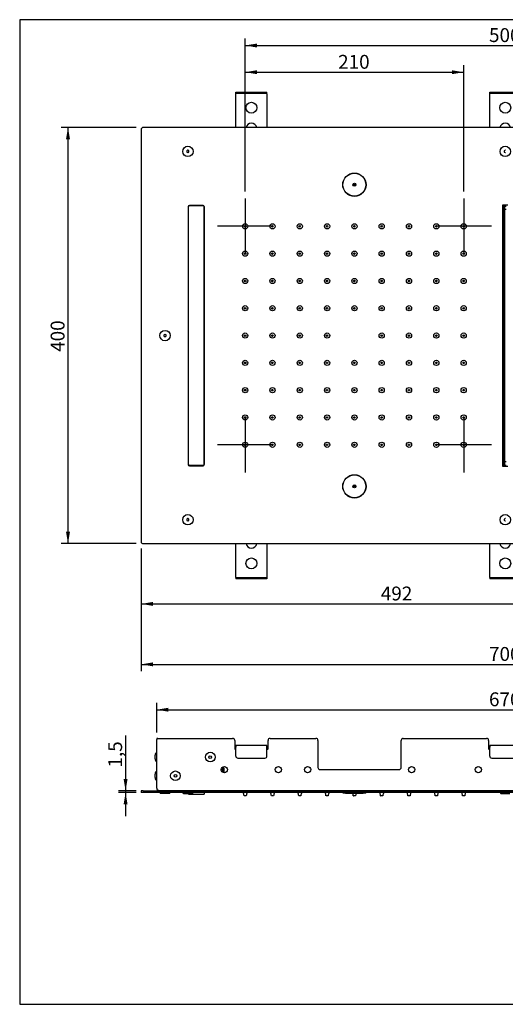
# Model space of a CAD drawing. Units: millimetres. Extents: x 14 to 414, y -65 to 290.
# Drawn here: x 14 to 154, y 6 to 290 of the extents above; entities that cross this region are included whole.
import ezdxf
from ezdxf.enums import TextEntityAlignment as Align
from ezdxf.lldxf.tags import DXFTag

# ---------------------------------------------------------------- set-up
doc = ezdxf.new("R2010")
doc.units = ezdxf.units.MM
for name, color, linetype in [('1', 7, 'Continuous'), ('10SK21660YY', 7, 'Continuous'), ('10VI27360YY', 7, 'Continuous'), ('22752_3', 7, 'Continuous'), ('22985_0', 7, 'Continuous'), ('22986_0', 7, 'Continuous'), ('22987_0', 7, 'Continuous'), ('22989', 7, 'Continuous'), ('A.00075_3', 7, 'Continuous'), ('M-1758', 7, 'Continuous'), ('M-1759', 7, 'Continuous'), ('P.00100_11', 7, 'Continuous'), ('Predefinito', 7, 'Continuous'), ('S.00104_11', 7, 'Continuous'), ('S.00317_11', 7, 'Continuous'), ('S.00420_3', 7, 'Continuous'), ('SEG._GUAINA_3', 7, 'Continuous'), ('SEG._LED_3', 7, 'Continuous'), ('T.RA069_0', 7, 'Continuous')]:
    doc.layers.add(name, color=color, linetype=linetype)
doc.styles.add('SEACAD_Arial', font='arial.ttf')
tags = doc.linetypes.add('CENTER2', pattern=[28.575, 19.05, -3.175, 3.175, -3.175]).pattern_tags.tags
tags[10:11] = [DXFTag(74, 4), DXFTag(75, 0), DXFTag(340, '0'), DXFTag(46, 0.0), DXFTag(50, 0.0), DXFTag(44, 0.0), DXFTag(45, 0.0)]
tags[8:9] = [DXFTag(74, 4), DXFTag(75, 0), DXFTag(340, '0'), DXFTag(46, 0.0), DXFTag(50, 0.0), DXFTag(44, 0.0), DXFTag(45, 0.0)]
tags[6:7] = [DXFTag(74, 4), DXFTag(75, 0), DXFTag(340, '0'), DXFTag(46, 0.0), DXFTag(50, 0.0), DXFTag(44, 0.0), DXFTag(45, 0.0)]
tags[4:5] = [DXFTag(74, 4), DXFTag(75, 0), DXFTag(340, '0'), DXFTag(46, 0.0), DXFTag(50, 0.0), DXFTag(44, 0.0), DXFTag(45, 0.0)]
doc.dimstyles.new('ISO_PALLINATURA', dxfattribs={"dimtxt": 4, "dimasz": 3.4, "dimexe": 2, "dimexo": 2, "dimgap": 1, "dimtad": 1, "dimlfac": 3.333333, "dimtxsty": 'SEACAD_Arial', "dimblk1": '_SE_FILLED', "dimblk2": '_SE_FILLED', "dimsah": 1, "dimcen": 2, "dimadec": 0, "dimazin": 0, "dimtfac": 0.6, "dimtdec": 3, "dimtmove": 0, "dimatfit": 3, "dimfxl": 1, "dimarcsym": 0})

# ---------------------------------------------------------------- blocks, each defined once
blk = doc.blocks.new('SEANNOT_GROUP')
at = {"layer": 'Predefinito', "color": 7, "linetype": 'CENTER2'}
for p, q in [((79.17, 238.74), (79.17, 222.74)), ((87.17, 230.74), (71.17, 230.74))]:
    blk.add_line(p, q, dxfattribs=at)
blk = doc.blocks.new('SEANNOT_GROUP1')
at = {"layer": 'Predefinito', "color": 7, "linetype": 'CENTER2'}
for p, q in [((142.17, 238.74), (142.17, 222.74)), ((150.17, 230.74), (134.17, 230.74))]:
    blk.add_line(p, q, dxfattribs=at)
blk = doc.blocks.new('SEANNOT_GROUP6')
at = {"layer": 'Predefinito', "color": 7, "linetype": 'CENTER2'}
for p, q in [((142.17, 175.74), (142.17, 159.74)), ((150.17, 167.74), (134.17, 167.74))]:
    blk.add_line(p, q, dxfattribs=at)
blk = doc.blocks.new('SEANNOT_GROUP7')
at = {"layer": 'Predefinito', "color": 7, "linetype": 'CENTER2'}
for p, q in [((79.17, 175.74), (79.17, 159.74)), ((87.17, 167.74), (71.17, 167.74))]:
    blk.add_line(p, q, dxfattribs=at)
blk = doc.blocks.new('SE')
at = {"layer": '10SK21660YY', "color": 7, "linetype": 'Continuous'}
for p, q in [((49.17, 258.64), (49.17, 139.84)), ((258.57, 259.24), (49.77, 259.24)), ((62.79, 236.44), (62.79, 162.04)), ((67.02, 236.77), (63.12, 236.77)), ((67.35, 162.04), (67.35, 236.44)), ((153.34, 236.83), (153.34, 161.65)), ((154.93, 236.89), (153.4, 236.89)), ((63.12, 161.71), (67.02, 161.71)), ((153.4, 161.59), (154.93, 161.59)), ((49.77, 139.24), (258.57, 139.24))]:
    blk.add_line(p, q, dxfattribs=at)
for centre, radius in [((110.67, 242.74), 3.36), ((79.17, 230.74), 0.75), ((87.04, 230.74), 0.75), ((94.92, 230.74), 0.75), ((102.79, 230.74), 0.75), ((110.67, 230.74), 0.75), ((118.54, 230.74), 0.75), ((126.42, 230.74), 0.75), ((134.29, 230.74), 0.75), ((142.17, 230.74), 0.75), ((79.17, 222.87), 0.75), ((87.04, 222.87), 0.75), ((94.92, 222.87), 0.75), ((102.79, 222.87), 0.75), ((110.67, 222.87), 0.75), ((118.54, 222.87), 0.75), ((126.42, 222.87), 0.75), ((134.29, 222.87), 0.75), ((142.17, 222.87), 0.75), ((79.17, 214.99), 0.75), ((87.04, 214.99), 0.75), ((94.92, 214.99), 0.75), ((102.79, 214.99), 0.75), ((110.67, 214.99), 0.75), ((118.54, 214.99), 0.75), ((126.42, 214.99), 0.75), ((134.29, 214.99), 0.75), ((142.17, 214.99), 0.75), ((79.17, 207.12), 0.75), ((87.04, 207.12), 0.75), ((94.92, 207.12), 0.75), ((102.79, 207.12), 0.75), ((110.67, 207.12), 0.75), ((118.54, 207.12), 0.75), ((126.42, 207.12), 0.75), ((134.29, 207.12), 0.75), ((142.17, 207.12), 0.75), ((79.17, 199.24), 0.75), ((87.04, 199.24), 0.75), ((94.92, 199.24), 0.75), ((102.79, 199.24), 0.75), ((118.54, 199.24), 0.75), ((126.42, 199.24), 0.75), ((134.29, 199.24), 0.75), ((142.17, 199.24), 0.75), ((79.17, 191.37), 0.75), ((87.04, 191.37), 0.75), ((94.92, 191.37), 0.75), ((102.79, 191.37), 0.75), ((110.67, 191.37), 0.75), ((118.54, 191.37), 0.75), ((126.42, 191.37), 0.75), ((134.29, 191.37), 0.75), ((142.17, 191.37), 0.75), ((79.17, 183.49), 0.75), ((87.04, 183.49), 0.75), ((94.92, 183.49), 0.75), ((102.79, 183.49), 0.75), ((110.67, 183.49), 0.75), ((118.54, 183.49), 0.75), ((126.42, 183.49), 0.75), ((134.29, 183.49), 0.75), ((142.17, 183.49), 0.75), ((79.17, 175.62), 0.75), ((87.04, 175.62), 0.75), ((94.92, 175.62), 0.75), ((102.79, 175.62), 0.75), ((110.67, 175.62), 0.75), ((118.54, 175.62), 0.75), ((126.42, 175.62), 0.75), ((134.29, 175.62), 0.75), ((142.17, 175.62), 0.75), ((79.17, 167.74), 0.75), ((87.04, 167.74), 0.75), ((94.92, 167.74), 0.75), ((102.79, 167.74), 0.75), ((110.67, 167.74), 0.75), ((118.54, 167.74), 0.75), ((126.42, 167.74), 0.75), ((134.29, 167.74), 0.75), ((142.17, 167.74), 0.75), ((110.67, 155.74), 3.36)]:
    blk.add_circle(centre, radius, dxfattribs=at)
for centre, radius, start, end in [((49.77, 258.64), 0.6, 90, 180), ((63.12, 236.44), 0.33, 90, 180), ((67.02, 236.44), 0.33, 0, 90), ((153.4, 236.83), 0.06, 90, 180), ((63.12, 162.04), 0.33, 180, 270), ((67.02, 162.04), 0.33, 270, 0), ((153.4, 161.65), 0.06, 180, 270), ((49.77, 139.84), 0.6, 180, 270)]:
    blk.add_arc(centre, radius, start, end, dxfattribs=at)
at = {"layer": '10VI27360YY', "color": 7, "linetype": 'Continuous'}
for p, q in [((62.37, 252.48), (62.37, 252.2)), ((62.64, 252.67), (62.4, 252.53)), ((62.4, 252.15), (62.64, 252.01)), ((62.94, 252.53), (62.7, 252.67)), ((62.7, 252.01), (62.94, 252.15)), ((62.97, 252.2), (62.97, 252.48)), ((153.87, 252.48), (153.87, 252.2)), ((154.14, 252.67), (153.9, 252.53)), ((153.9, 252.15), (154.14, 252.01)), ((55.77, 199.38), (55.77, 199.1)), ((56.04, 199.57), (55.8, 199.43)), ((55.8, 199.05), (56.04, 198.91)), ((56.34, 199.43), (56.1, 199.57)), ((56.1, 198.91), (56.34, 199.05)), ((56.37, 199.1), (56.37, 199.38)), ((62.37, 146.28), (62.37, 146)), ((62.64, 146.47), (62.4, 146.33)), ((62.4, 145.95), (62.64, 145.81)), ((62.94, 146.33), (62.7, 146.47)), ((62.7, 145.81), (62.94, 145.95)), ((62.97, 146), (62.97, 146.28)), ((153.87, 146.28), (153.87, 146)), ((154.14, 146.47), (153.9, 146.33)), ((153.9, 145.95), (154.14, 145.81))]:
    blk.add_line(p, q, dxfattribs=at)
for centre in [(62.67, 252.34), (154.17, 252.34), (56.07, 199.24), (62.67, 146.14), (154.17, 146.14)]:
    blk.add_circle(centre, 1.5, dxfattribs=at)
for centre, start, end in [((62.43, 252.48), 120, 180), ((62.43, 252.2), 180, 240), ((62.67, 252.62), 60, 120), ((62.67, 252.06), 240, 300), ((62.91, 252.48), 0, 60), ((62.91, 252.2), 300, 0), ((153.93, 252.48), 120, 180), ((153.93, 252.2), 180, 240), ((154.17, 252.62), 60, 120), ((154.17, 252.06), 240, 300), ((55.83, 199.38), 120, 180), ((55.83, 199.1), 180, 240), ((56.07, 199.52), 60, 120), ((56.07, 198.96), 240, 300), ((56.31, 199.38), 0, 60), ((56.31, 199.1), 300, 0), ((62.43, 146.28), 120, 180), ((62.43, 146), 180, 240), ((62.67, 146.42), 60, 120), ((62.67, 145.86), 240, 300), ((62.91, 146.28), 0, 60), ((62.91, 146), 300, 0), ((153.93, 146.28), 120, 180), ((153.93, 146), 180, 240), ((154.17, 146.42), 60, 120), ((154.17, 145.86), 240, 300)]:
    blk.add_arc(centre, 0.06, start, end, dxfattribs=at)
at = {"layer": '22985_0', "color": 7, "linetype": 'Continuous'}
for p, q in [((76.47, 269.14), (76.47, 269.44)), ((76.47, 269.44), (77.07, 269.44)), ((76.47, 269.14), (77.07, 269.14)), ((76.47, 268.99), (76.47, 269.14)), ((76.47, 259.24), (76.47, 268.99)), ((77.07, 269.44), (84.87, 269.44)), ((77.07, 269.14), (84.87, 269.14)), ((84.87, 269.44), (85.47, 269.44)), ((84.87, 269.14), (85.47, 269.14)), ((85.47, 269.14), (85.47, 269.44)), ((85.47, 268.99), (85.47, 269.14)), ((85.47, 268.99), (85.47, 259.24)), ((149.67, 269.14), (149.67, 269.44)), ((149.67, 269.44), (150.27, 269.44)), ((149.67, 269.14), (150.27, 269.14)), ((149.67, 268.99), (149.67, 269.14)), ((149.67, 259.24), (149.67, 268.99)), ((150.27, 269.44), (158.07, 269.44)), ((150.27, 269.14), (158.07, 269.14)), ((76.47, 129.49), (76.47, 139.24)), ((85.47, 139.24), (85.47, 129.49)), ((149.67, 129.49), (149.67, 139.24)), ((76.47, 129.49), (76.47, 129.34)), ((76.47, 129.34), (76.47, 129.04)), ((77.07, 129.34), (76.47, 129.34)), ((77.07, 129.04), (76.47, 129.04)), ((84.87, 129.34), (77.07, 129.34)), ((84.87, 129.04), (77.07, 129.04)), ((85.47, 129.34), (84.87, 129.34)), ((85.47, 129.04), (84.87, 129.04)), ((85.47, 129.49), (85.47, 129.34)), ((85.47, 129.34), (85.47, 129.04)), ((149.67, 129.49), (149.67, 129.34)), ((149.67, 129.34), (149.67, 129.04)), ((150.27, 129.34), (149.67, 129.34)), ((150.27, 129.04), (149.67, 129.04)), ((158.07, 129.34), (150.27, 129.34)), ((158.07, 129.04), (150.27, 129.04))]:
    blk.add_line(p, q, dxfattribs=at)
for centre in [(80.97, 264.94), (154.17, 264.94), (80.97, 133.54), (154.17, 133.54)]:
    blk.add_circle(centre, 1.57, dxfattribs=at)
for centre, start, end in [((80.97, 258.94), 10.9806, 169.0194), ((154.17, 258.94), 10.9806, 169.0194), ((80.97, 139.54), 190.9806, 349.0194), ((154.17, 139.54), 190.9806, 349.0194)]:
    blk.add_arc(centre, 1.57, start, end, dxfattribs=at)
at = {"layer": '22989', "color": 7, "linetype": 'Continuous'}
for p, q in [((153.61, 232.09), (153.34, 232.09)), ((153.64, 232.09), (153.61, 232.09)), ((153.61, 232.09), (153.61, 166.39)), ((153.34, 166.39), (153.61, 166.39)), ((153.61, 166.39), (153.64, 166.39))]:
    blk.add_line(p, q, dxfattribs=at)
at = {"layer": 'A.00075_3', "color": 7, "linetype": 'Continuous'}
for p, q in [((110.52, 242.74), (110.44, 242.74)), ((110.53, 242.68), (110.45, 242.72)), ((110.49, 242.88), (110.57, 242.85)), ((110.63, 242.89), (110.55, 242.93)), ((110.79, 242.55), (110.71, 242.59)), ((110.84, 242.6), (110.77, 242.63)), ((110.89, 242.76), (110.81, 242.8)), ((110.82, 242.74), (110.89, 242.74)), ((110.52, 155.74), (110.44, 155.74)), ((110.53, 155.68), (110.45, 155.72)), ((110.49, 155.88), (110.57, 155.85)), ((110.63, 155.89), (110.55, 155.93)), ((110.79, 155.55), (110.71, 155.59)), ((110.84, 155.6), (110.77, 155.63)), ((110.89, 155.76), (110.81, 155.8)), ((110.82, 155.74), (110.89, 155.74))]:
    blk.add_line(p, q, dxfattribs=at)
for centre in [(110.67, 242.74), (110.67, 155.74)]:
    blk.add_circle(centre, 0.15, dxfattribs=at)
at = {"layer": 'M-1758', "color": 7, "linetype": 'Continuous'}
for p, q in [((153.94, 236.59), (153.94, 236.29)), ((153.94, 236.59), (154.39, 236.59)), ((153.94, 236.29), (153.94, 235.69)), ((153.94, 235.69), (154.39, 235.69)), ((153.94, 162.79), (153.94, 162.19)), ((154.39, 162.79), (153.94, 162.79)), ((153.94, 162.19), (153.94, 161.89)), ((153.94, 161.89), (154.39, 161.89))]:
    blk.add_line(p, q, dxfattribs=at)
at = {"layer": 'M-1759', "color": 7, "linetype": 'Continuous'}
for p, q in [((153.64, 236.59), (153.64, 236.29)), ((153.64, 236.59), (153.94, 236.59)), ((153.64, 236.29), (153.64, 162.19)), ((153.94, 236.59), (153.94, 236.29)), ((153.94, 236.29), (153.94, 162.19)), ((153.64, 162.19), (153.64, 161.89)), ((153.64, 161.89), (153.94, 161.89)), ((153.94, 162.19), (153.94, 161.89))]:
    blk.add_line(p, q, dxfattribs=at)
at = {"layer": 'P.00100_11', "color": 7, "linetype": 'Continuous'}
for centre in [(79.17, 230.74), (87.04, 230.74), (94.92, 230.74), (102.79, 230.74), (110.67, 230.74), (118.54, 230.74), (126.42, 230.74), (134.29, 230.74), (142.17, 230.74), (79.17, 222.87), (87.04, 222.87), (94.92, 222.87), (102.79, 222.87), (110.67, 222.87), (118.54, 222.87), (126.42, 222.87), (134.29, 222.87), (142.17, 222.87), (79.17, 214.99), (87.04, 214.99), (94.92, 214.99), (102.79, 214.99), (110.67, 214.99), (118.54, 214.99), (126.42, 214.99), (134.29, 214.99), (142.17, 214.99), (79.17, 207.12), (87.04, 207.12), (94.92, 207.12), (102.79, 207.12), (110.67, 207.12), (118.54, 207.12), (126.42, 207.12), (134.29, 207.12), (142.17, 207.12), (79.17, 199.24), (87.04, 199.24), (94.92, 199.24), (102.79, 199.24), (118.54, 199.24), (126.42, 199.24), (134.29, 199.24), (142.17, 199.24), (79.17, 191.37), (87.04, 191.37), (94.92, 191.37), (102.79, 191.37), (110.67, 191.37), (118.54, 191.37), (126.42, 191.37), (134.29, 191.37), (142.17, 191.37), (79.17, 183.49), (87.04, 183.49), (94.92, 183.49), (102.79, 183.49), (110.67, 183.49), (118.54, 183.49), (126.42, 183.49), (134.29, 183.49), (142.17, 183.49), (79.17, 175.62), (87.04, 175.62), (94.92, 175.62), (102.79, 175.62), (110.67, 175.62), (118.54, 175.62), (126.42, 175.62), (134.29, 175.62), (142.17, 175.62), (79.17, 167.74), (87.04, 167.74), (94.92, 167.74), (102.79, 167.74), (110.67, 167.74), (118.54, 167.74), (126.42, 167.74), (134.29, 167.74), (142.17, 167.74)]:
    blk.add_circle(centre, 0.225, dxfattribs=at)
at = {"layer": 'S.00420_3', "color": 7, "linetype": 'Continuous'}
for p, q in [((62.82, 162.04), (62.82, 236.44)), ((63.12, 236.74), (67.02, 236.74)), ((67.32, 236.44), (67.32, 162.04)), ((67.02, 161.74), (63.12, 161.74))]:
    blk.add_line(p, q, dxfattribs=at)
for centre, start, end in [((63.12, 236.44), 90, 180), ((67.02, 236.44), 0, 90), ((63.12, 162.04), 180, 270), ((67.02, 162.04), 270, 0)]:
    blk.add_arc(centre, 0.3, start, end, dxfattribs=at)
at = {"layer": 'T.RA069_0', "color": 7, "linetype": 'Continuous'}
for centre, radius in [((110.67, 242.74), 3.3), ((110.67, 242.74), 0.435), ((110.67, 242.74), 0.225), ((110.67, 155.74), 3.3), ((110.67, 155.74), 0.435), ((110.67, 155.74), 0.225)]:
    blk.add_circle(centre, radius, dxfattribs=at)
blk = doc.blocks.new('SE2')
at = {"layer": '10SK21660YY', "color": 7, "linetype": 'Continuous'}
for p, q in [((49.17, 67.93), (49.17, 67.48)), ((49.77, 67.93), (49.17, 67.93)), ((49.77, 67.48), (49.17, 67.48)), ((49.77, 67.93), (258.57, 67.93)), ((258.57, 67.48), (49.77, 67.48))]:
    blk.add_line(p, q, dxfattribs=at)
at = {"layer": '10VI27360YY', "color": 7, "linetype": 'Continuous'}
for p, q in [((54.57, 67.48), (54.57, 67.42)), ((57.33, 67.18), (54.81, 67.18)), ((57.57, 67.42), (57.57, 67.48)), ((61.17, 67.48), (61.17, 67.42)), ((61.41, 67.18), (63.93, 67.18)), ((64.17, 67.42), (64.17, 67.48)), ((152.67, 67.48), (152.67, 67.42)), ((152.91, 67.18), (155.43, 67.18))]:
    blk.add_line(p, q, dxfattribs=at)
for centre, start, end in [((54.81, 67.42), 180, 270), ((57.33, 67.42), 270, 0), ((61.41, 67.42), 180, 270), ((63.93, 67.42), 270, 0), ((152.91, 67.42), 180, 270)]:
    blk.add_arc(centre, 0.24, start, end, dxfattribs=at)
at = {"layer": '22752_3', "color": 7, "linetype": 'Continuous'}
for p, q in [((72.33, 74.41), (72.54, 74.41)), ((72.54, 74.71), (72.53, 74.71)), ((72.84, 74.11), (72.84, 73.24)), ((73.14, 73.18), (73.14, 74.11))]:
    blk.add_line(p, q, dxfattribs=at)
for radius in [0.6, 0.3]:
    blk.add_arc((72.54, 74.11), radius, 0, 90, dxfattribs=at)
at = {"layer": '22985_0', "color": 7, "linetype": 'Continuous'}
for p, q in [((53.67, 68.68), (53.67, 82.78)), ((53.97, 83.08), (75.57, 83.08)), ((76.17, 82.48), (76.17, 80.08)), ((85.77, 80.08), (85.77, 82.48)), ((86.37, 83.08), (99.57, 83.08)), ((100.17, 82.48), (100.17, 74.68)), ((124.17, 74.68), (124.17, 82.48)), ((124.77, 83.08), (148.77, 83.08)), ((149.37, 82.48), (149.37, 80.08)), ((76.47, 80.98), (76.47, 80.53)), ((85.47, 80.98), (76.47, 80.98)), ((76.47, 77.98), (76.47, 80.53)), ((85.47, 80.53), (85.47, 80.98)), ((85.47, 77.98), (85.47, 80.53)), ((149.67, 80.98), (149.67, 80.53)), ((158.67, 80.98), (149.67, 80.98)), ((149.67, 77.98), (149.67, 80.53)), ((77.07, 77.38), (84.87, 77.38)), ((150.27, 77.38), (158.07, 77.38)), ((100.77, 74.08), (123.57, 74.08)), ((54.27, 68.08), (254.07, 68.08))]:
    blk.add_line(p, q, dxfattribs=at)
for centre in [(73.17, 74.08), (88.77, 74.08), (97.17, 74.08), (127.17, 74.08), (146.37, 74.08)]:
    blk.add_circle(centre, 0.9, dxfattribs=at)
for centre, radius, start, end in [((53.97, 82.78), 0.3, 90, 180), ((75.57, 82.48), 0.6, 0, 90), ((86.37, 82.48), 0.6, 90, 180), ((99.57, 82.48), 0.6, 0, 90), ((124.77, 82.48), 0.6, 90, 180), ((148.77, 82.48), 0.6, 0, 90), ((76.32, 80.08), 0.15, 180, 0), ((85.62, 80.08), 0.15, 180, 0), ((149.52, 80.08), 0.15, 180, 0), ((77.07, 77.98), 0.6, 180, 270), ((84.87, 77.98), 0.6, 270, 0), ((150.27, 77.98), 0.6, 180, 270), ((100.77, 74.68), 0.6, 180, 270), ((123.57, 74.68), 0.6, 270, 0), ((54.27, 68.68), 0.6, 180, 270)]:
    blk.add_arc(centre, radius, start, end, dxfattribs=at)
at = {"layer": '22986_0', "color": 7, "linetype": 'Continuous'}
for p, q in [((53.67, 83.08), (53.67, 82.78)), ((53.97, 83.08), (53.67, 83.08)), ((53.67, 68.68), (53.67, 68.56)), ((53.67, 68.53), (53.67, 68.56)), ((53.69, 68.53), (53.67, 68.53)), ((54.13, 68.08), (54.12, 68.08)), ((54.27, 68.08), (54.13, 68.08))]:
    blk.add_line(p, q, dxfattribs=at)
for start, end in [(180, 183.8226), (183.8226, 268.4176), (268.4176, 270)]:
    blk.add_arc((54.12, 68.53), 0.45, start, end, dxfattribs=at)
at = {"layer": '22987_0', "color": 7, "linetype": 'Continuous'}
for p, q in [((73.02, 67.93), (73.02, 68.08)), ((73.32, 68.08), (73.32, 67.93)), ((82.02, 67.93), (82.02, 68.08)), ((82.32, 68.08), (82.32, 67.93)), ((149.52, 67.93), (149.52, 68.08)), ((149.82, 68.08), (149.82, 67.93))]:
    blk.add_line(p, q, dxfattribs=at)
blk.add_arc((59.37, 68.53), 0.6, 228.5904, 270, dxfattribs=at)
at = {"layer": 'P.00100_11', "color": 7, "linetype": 'Continuous'}
for p, q in [((79.48, 66.49), (78.86, 66.49)), ((87.35, 66.49), (86.74, 66.49)), ((95.23, 66.49), (94.61, 66.49)), ((103.1, 66.49), (102.49, 66.49)), ((110.98, 66.49), (110.36, 66.49)), ((118.85, 66.49), (118.24, 66.49)), ((126.73, 66.49), (126.11, 66.49)), ((134.6, 66.49), (133.99, 66.49)), ((142.48, 66.49), (141.86, 66.49))]:
    blk.add_line(p, q, dxfattribs=at)
for centre, radius, start, end in [((74.83, 66.06), 4.05, 6.2202, 20.5371), ((78.86, 66.5), 0.009, 186.2202, 270), ((79.48, 66.5), 0.009, 270, 353.7798), ((83.51, 66.06), 4.05, 159.4629, 173.7798), ((82.7, 66.06), 4.05, 6.2202, 20.5371), ((86.74, 66.5), 0.009, 186.2202, 270), ((87.35, 66.5), 0.009, 270, 353.7798), ((91.39, 66.06), 4.05, 159.4629, 173.7798), ((90.58, 66.06), 4.05, 6.2202, 20.5371), ((94.61, 66.5), 0.009, 186.2202, 270), ((95.23, 66.5), 0.009, 270, 353.7798), ((99.26, 66.06), 4.05, 159.4629, 173.7798), ((98.45, 66.06), 4.05, 6.2202, 20.5371), ((102.49, 66.5), 0.009, 186.2202, 270), ((103.1, 66.5), 0.009, 270, 353.7798), ((107.14, 66.06), 4.05, 159.4629, 173.7798), ((106.33, 66.06), 4.05, 6.2202, 17.4051), ((110.36, 66.5), 0.009, 186.2202, 270), ((110.98, 66.5), 0.009, 270, 353.7798), ((115.01, 66.06), 4.05, 162.5949, 173.7798), ((114.2, 66.06), 4.05, 6.2202, 20.5371), ((118.24, 66.5), 0.009, 186.2202, 270), ((118.85, 66.5), 0.009, 270, 353.7798), ((122.89, 66.06), 4.05, 159.4629, 173.7798), ((122.08, 66.06), 4.05, 6.2202, 20.5371), ((126.11, 66.5), 0.009, 186.2202, 270), ((126.73, 66.5), 0.009, 270, 353.7798), ((130.76, 66.06), 4.05, 159.4629, 173.7798), ((129.95, 66.06), 4.05, 6.2202, 20.5371), ((133.99, 66.5), 0.009, 186.2202, 270), ((134.6, 66.5), 0.009, 270, 353.7798), ((138.64, 66.06), 4.05, 159.4629, 173.7798), ((137.83, 66.06), 4.05, 6.2202, 20.5371), ((141.86, 66.5), 0.009, 186.2202, 270), ((142.48, 66.5), 0.009, 270, 353.7798), ((146.51, 66.06), 4.05, 159.4629, 173.7798)]:
    blk.add_arc(centre, radius, start, end, dxfattribs=at)
at = {"layer": 'S.00104_11', "color": 7, "linetype": 'Continuous'}
for p, q in [((54.84, 68.08), (54.84, 67.93)), ((57.3, 67.93), (57.3, 68.08)), ((61.44, 68.08), (61.44, 67.93)), ((63.9, 67.93), (63.9, 68.08)), ((152.94, 68.08), (152.94, 67.93))]:
    blk.add_line(p, q, dxfattribs=at)
at = {"layer": 'S.00317_11', "color": 7, "linetype": 'Continuous'}
for p, q in [((53.22, 77.15), (53.22, 78.2)), ((53.22, 71.75), (53.22, 72.8))]:
    blk.add_line(p, q, dxfattribs=at)
for centre, radius in [((69.12, 77.68), 1.39), ((69.12, 77.68), 0.39), ((59.07, 72.28), 1.39), ((59.07, 72.28), 0.39)]:
    blk.add_circle(centre, radius, dxfattribs=at)
for centre, radius, start, end in [((54.29, 78.2), 1.07, 125.6135, 180), ((54.29, 77.15), 1.07, 180, 234.3865), ((53.67, 79.07), 0.003, 0, 125.6135), ((53.67, 76.29), 0.003, 234.3865, 0), ((54.29, 72.8), 1.07, 125.6135, 180), ((54.29, 71.75), 1.07, 180, 234.3865), ((53.67, 73.67), 0.003, 0, 125.6135), ((53.67, 70.89), 0.003, 234.3865, 0)]:
    blk.add_arc(centre, radius, start, end, dxfattribs=at)
at = {"layer": 'S.00420_3', "color": 7, "linetype": 'Continuous'}
for p, q in [((62.82, 67.18), (62.82, 67.03)), ((62.82, 67.03), (63.12, 67.03)), ((63.12, 67.03), (67.02, 67.03)), ((67.02, 67.03), (67.32, 67.03)), ((67.32, 67.48), (67.32, 67.03))]:
    blk.add_line(p, q, dxfattribs=at)
at = {"layer": 'SEG._GUAINA_3', "color": 7, "linetype": 'Continuous'}
for p, q in [((72.69, 74.11), (72.27, 74.11)), ((72.69, 73.32), (72.69, 74.11))]:
    blk.add_line(p, q, dxfattribs=at)
at = {"layer": 'SEG._LED_3', "color": 7, "linetype": 'Continuous'}
for p in [(72.28, 73.96), (72.3, 73.85)]:
    blk.add_line(p, (72.3, 73.96), dxfattribs=at)
at = {"layer": 'T.RA069_0', "color": 7, "linetype": 'Continuous'}
for p, q in [((107.37, 67.48), (107.37, 67.38)), ((110.23, 67.27), (111.1, 67.27)), ((113.97, 67.38), (113.97, 67.48))]:
    blk.add_line(p, q, dxfattribs=at)
for centre, radius, start, end in [((107.43, 67.38), 0.06, 180, 268.5086), ((114.45, 337.23), 270, 268.5086, 269.1043), ((106.88, 337.23), 270, 270.8957, 271.4914), ((113.91, 67.38), 0.06, 271.4914, 0)]:
    blk.add_arc(centre, radius, start, end, dxfattribs=at)
blk = doc.blocks.new('DMBLK103')
at = {"layer": 'Predefinito', "linetype": 'Continuous'}
for points in [[(27.53, 255.84), (28.67, 255.84), (28.1, 259.24)], [(27.53, 142.64), (28.1, 139.24), (28.67, 142.64)]]:
    blk.add_hatch(color=7, dxfattribs=at).paths.add_polyline_path(points)
at = {"layer": 'Predefinito', "color": 7, "linetype": 'Continuous'}
for p, q in [((47.77, 259.24), (26.1, 259.24)), ((28.1, 259.24), (28.1, 139.24)), ((47.77, 139.24), (26.1, 139.24))]:
    blk.add_line(p, q, dxfattribs=at)
at = {"layer": 'Predefinito', "color": 7, "linetype": 'Continuous', "style": 'SEACAD_Arial'}
blk.add_text('400', height=4, rotation=90, dxfattribs=at).set_placement((23.1, 194.54), align=Align.TOP_LEFT)
blk = doc.blocks.new('_SE_FILLED')
at = {"color": 0}
blk.add_line((0, 0), (-1, 0), dxfattribs=at)
blk.add_solid([(0, 0), (-1, -0.1665), (-1, 0.1665), (0, 0)], dxfattribs=at)
blk = doc.blocks.new('DMBLK104')
at = {"layer": 'Predefinito', "linetype": 'Continuous'}
for points in [[(52.57, 103.85), (52.57, 104.98), (49.17, 104.42)], [(255.77, 103.85), (259.17, 104.42), (255.77, 104.98)]]:
    blk.add_hatch(color=7, dxfattribs=at).paths.add_polyline_path(points)
at = {"layer": 'Predefinito', "color": 7, "linetype": 'Continuous'}
for p, q in [((49.17, 137.84), (49.17, 102.42)), ((259.17, 137.84), (259.17, 102.42)), ((49.17, 104.42), (259.17, 104.42))]:
    blk.add_line(p, q, dxfattribs=at)
at = {"layer": 'Predefinito', "color": 7, "linetype": 'Continuous', "style": 'SEACAD_Arial'}
blk.add_text('700', height=4, dxfattribs=at).set_placement((149.47, 109.42), align=Align.TOP_LEFT)
blk = doc.blocks.new('DMBLK105')
at = {"layer": 'Predefinito', "linetype": 'Continuous'}
for points in [[(82.57, 283.45), (79.17, 282.89), (82.57, 282.32)], [(225.77, 283.45), (225.77, 282.32), (229.17, 282.89)]]:
    blk.add_hatch(color=7, dxfattribs=at).paths.add_polyline_path(points)
at = {"layer": 'Predefinito', "color": 7, "linetype": 'Continuous'}
for p, q in [((79.17, 240.74), (79.17, 284.89)), ((229.17, 240.74), (229.17, 284.89)), ((79.17, 282.89), (229.17, 282.89))]:
    blk.add_line(p, q, dxfattribs=at)
at = {"layer": 'Predefinito', "color": 7, "linetype": 'Continuous', "style": 'SEACAD_Arial'}
blk.add_text('500', height=4, dxfattribs=at).set_placement((149.47, 287.89), align=Align.TOP_LEFT)
blk = doc.blocks.new('DMBLK106')
at = {"layer": 'Predefinito', "linetype": 'Continuous'}
for points in [[(82.57, 275.75), (79.17, 275.18), (82.57, 274.62)], [(138.77, 275.75), (138.77, 274.62), (142.17, 275.18)]]:
    blk.add_hatch(color=7, dxfattribs=at).paths.add_polyline_path(points)
at = {"layer": 'Predefinito', "color": 7, "linetype": 'Continuous'}
for p, q in [((79.17, 240.74), (79.17, 277.18)), ((142.17, 240.74), (142.17, 277.18)), ((79.17, 275.18), (142.17, 275.18))]:
    blk.add_line(p, q, dxfattribs=at)
at = {"layer": 'Predefinito', "color": 7, "linetype": 'Continuous', "style": 'SEACAD_Arial'}
blk.add_text('210', height=4, dxfattribs=at).set_placement((105.97, 280.18), align=Align.TOP_LEFT)
blk = doc.blocks.new('DMBLK111')
at = {"layer": 'Predefinito', "linetype": 'Continuous'}
for points in [[(57.07, 91.91), (53.67, 91.34), (57.07, 90.77)], [(251.27, 91.91), (251.27, 90.77), (254.67, 91.34)]]:
    blk.add_hatch(color=7, dxfattribs=at).paths.add_polyline_path(points)
at = {"layer": 'Predefinito', "color": 7, "linetype": 'Continuous'}
for p, q in [((53.67, 84.78), (53.67, 93.34)), ((53.67, 91.34), (254.67, 91.34)), ((254.67, 84.78), (254.67, 93.34))]:
    blk.add_line(p, q, dxfattribs=at)
at = {"layer": 'Predefinito', "color": 7, "linetype": 'Continuous', "style": 'SEACAD_Arial'}
blk.add_text('670', height=4, dxfattribs=at).set_placement((149.47, 96.34), align=Align.TOP_LEFT)
blk = doc.blocks.new('DMBLK112')
at = {"layer": 'Predefinito', "linetype": 'Continuous'}
for points in [[(44.13, 71.33), (44.7, 67.93), (45.27, 71.33)], [(44.13, 64.08), (45.27, 64.08), (44.7, 67.48)]]:
    blk.add_hatch(color=7, dxfattribs=at).paths.add_polyline_path(points)
at = {"layer": 'Predefinito', "color": 7, "linetype": 'Continuous'}
for p, q in [((44.7, 83.88), (44.7, 60.68)), ((47.77, 67.93), (42.7, 67.93)), ((47.77, 67.48), (42.7, 67.48))]:
    blk.add_line(p, q, dxfattribs=at)
at = {"layer": 'Predefinito', "color": 7, "linetype": 'Continuous', "style": 'SEACAD_Arial'}
blk.add_text('1,5', height=4, rotation=90, dxfattribs=at).set_placement((39.7, 74.65), align=Align.TOP_LEFT)
blk = doc.blocks.new('DMBLK115')
at = {"layer": 'Predefinito', "linetype": 'Continuous'}
for points in [[(52.57, 121.28), (52.57, 122.42), (49.17, 121.85)], [(193.38, 121.28), (196.78, 121.85), (193.38, 122.42)]]:
    blk.add_hatch(color=7, dxfattribs=at).paths.add_polyline_path(points)
at = {"layer": 'Predefinito', "color": 7, "linetype": 'Continuous'}
for p, q in [((196.78, 143.64), (196.78, 119.85)), ((49.17, 137.84), (49.17, 119.85)), ((49.17, 121.85), (196.78, 121.85))]:
    blk.add_line(p, q, dxfattribs=at)
at = {"layer": 'Predefinito', "color": 7, "linetype": 'Continuous', "style": 'SEACAD_Arial'}
blk.add_text('492', height=4, dxfattribs=at).set_placement((118.28, 126.85), align=Align.TOP_LEFT)

msp = doc.modelspace()

# ---------------------------------------------------------------- linework, layer by layer
at = {"layer": '1', "color": 7, "linetype": 'Continuous'}
for p, q in [((408.6764, 290.3298), (14.1764, 290.3298)), ((14.1764, 290.3298), (14.1764, 6.3832)), ((14.1764, 6.3832), (213.1127, 6.3832))]:
    msp.add_line(p, q, dxfattribs=at)

# ---------------------------------------------------------------- block references
at = {"layer": 'Predefinito'}
for name in ['SE', 'SEANNOT_GROUP', 'SEANNOT_GROUP1', 'SEANNOT_GROUP7', 'SEANNOT_GROUP6', 'SE2']:
    msp.add_blockref(name, (0, 0), dxfattribs=at)

# ---------------------------------------------------------------- dimensions: what is measured, and where the dimension line sits
at = {"layer": 'Predefinito', "color": 7, "linetype": 'Continuous'}
for base, p1, p2, angle, picture, middle in [((79.1692, 282.8863), (79.1692, 230.7402), (229.1692, 230.7402), 0, 'DMBLK105', (154.1692, 282.8863)), ((79.1692, 275.1826), (79.1692, 230.7402), (142.1692, 230.7402), 0, 'DMBLK106', (110.6692, 275.1826)), ((28.1003, 259.2402), (49.7692, 259.2402), (49.7692, 139.2402), 270, 'DMBLK103', (28.1003, 199.2402)), ((49.1692, 104.4168), (49.1692, 139.8402), (259.1692, 139.8402), 0, 'DMBLK104', (154.1692, 104.4168)), ((53.6692, 91.3397), (53.6692, 82.7765), (254.6692, 82.7765), 0, 'DMBLK111', (154.1692, 91.3397)), ((44.6998, 67.9265), (49.7692, 67.9265), (49.7692, 67.4765), 270, 'DMBLK112', (44.6998, 73.2498))]:
    dim = msp.add_linear_dim(base=base, p1=p1, p2=p2, angle=angle, text='\\A1;<>', dimstyle='ISO_PALLINATURA', dxfattribs=at)
    dim.commit()
    dim.dimension.update_dxf_attribs({"geometry": picture, "text_midpoint": middle, "dimtype": 161})
dim = msp.add_linear_dim(base=(196.7843, 121.8514), p1=(49.1692, 139.8402), p2=(196.7843, 145.638), text='\\A1;<>', dimstyle='ISO_PALLINATURA', override={"dimdec": 0}, dxfattribs=at)
dim.commit()
dim.dimension.update_dxf_attribs({"geometry": 'DMBLK115', "text_midpoint": (122.9767, 121.8514), "dimtype": 160})

doc.saveas('drawing.dxf')
